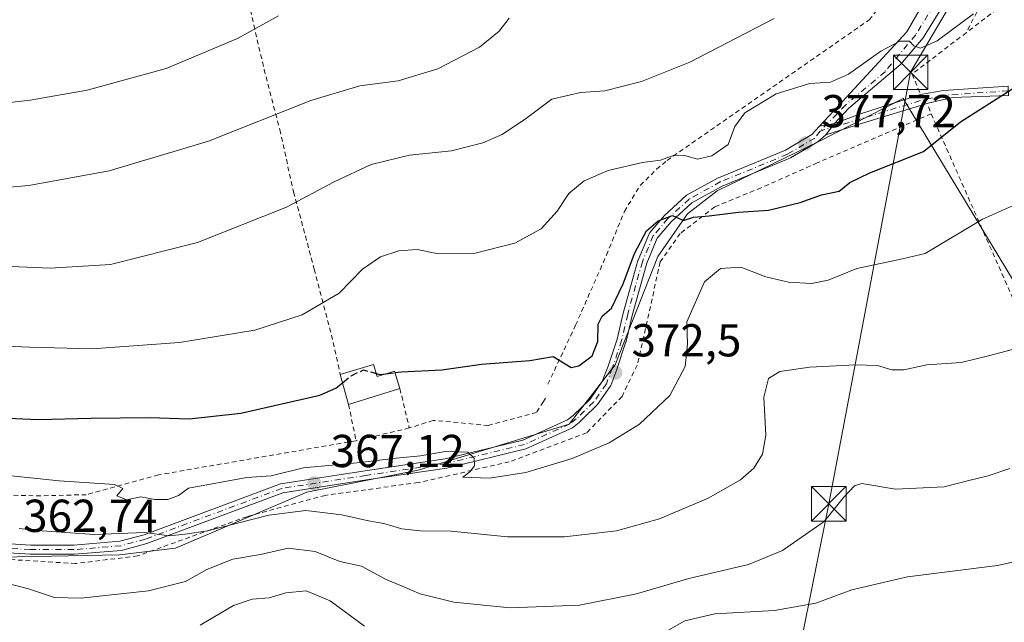
# Model space of a CAD drawing. Units: metres. Extents: x 606435 to 609851, y 4794045 to 4796409.
# Drawn here: x 607102 to 607316, y 4795823 to 4795954 of the extents above; entities that cross this region are included whole.
import ezdxf

# ---------------------------------------------------------------- set-up
doc = ezdxf.new("R2010")
doc.units = ezdxf.units.M
doc.header["$MEASUREMENT"] = 0
for name, pattern in [('DGN Style 2', [1.6480167562047852, 0.988810053722871, -0.6592067024819142]), ('DGN Style 3', [2.307223458686699, 1.648016756204785, -0.6592067024819142]), ('DGN Style 4', [2.6384748266838614, 1.318413404963828, -0.6592067024819142, 0.001648016756204785, -0.6592067024819142])]:
    doc.linetypes.add(name, pattern=pattern)
for name, color, linetype, lineweight in [('Alambrada', 7, 'DGN Style 2', 0), ('Arbolado forestal CxS', 92, 'Continuous', 0), ('Camino Cxs', 7, 'Continuous', 0), ('Camino eje', 30, 'DGN Style 4', 13), ('Corriente natural lineal oculto', 9, 'DGN Style 4', 13), ('Curva de nivel maestra', 30, 'Continuous', 30), ('Curva de nivel maestra oculto', 30, 'DGN Style 3', 30), ('Curva de nivel normal', 30, 'Continuous', 0), ('Edificación Cxs', 1, 'Continuous', 13), ('Pista no pavimentada Cxs', 111, 'Continuous', 0), ('Pista no pavimentada eje', 91, 'DGN Style 4', 0), ('Pista pavimentada Cxs', 135, 'Continuous', 0), ('Pista pavimentada eje', 135, 'DGN Style 4', 0), ('Prado CxS', 92, 'Continuous', 0), ('Punto de cota en terreno', 7, 'Continuous', 0), ('Roquedo CxS', 135, 'Continuous', 0), ('Rótulo de punto de cota en terreno', 7, 'Continuous', 0), ('Tendido', 6, 'Continuous', 0), ('Torre de tendido puntual', 7, 'Continuous', 0)]:
    doc.layers.add(name, color=color, linetype=linetype, lineweight=lineweight)
doc.styles.add('Style-Arial', font='txt')

# ---------------------------------------------------------------- blocks, each defined once
blk = doc.blocks.new('5PATER')
at = {"layer": 'Roquedo CxS', "linetype": 'Continuous', "lineweight": 0}
h = blk.add_hatch(color=51, dxfattribs=at)
edge = h.paths.add_edge_path()
edge.add_ellipse((0, 0), major_axis=(-0.1095731443231308, -0.1110710700762829), ratio=0.9994222409660322, start_angle=0, end_angle=360)
blk = doc.blocks.new('5TTEND')
at = {"layer": 'Corriente natural lineal oculto', "color": 7, "linetype": 'Continuous', "lineweight": 0}
for p, q in [((-0.375, 0.3754), (0.375, -0.3746)), ((0.3720000000000001, 0.3784000000000001), (-0.3720000000000001, -0.3776))]:
    blk.add_line(p, q, dxfattribs=at)
at = {"layer": 'Corriente natural lineal oculto', "color": 7, "linetype": 'Continuous', "lineweight": 0, "flags": 128}
blk.add_lwpolyline([(-0.375, -0.3746), (0.375, -0.3746), (0.375, 0.3754), (-0.375, 0.3754), (-0.3720000000000001, -0.3776)], dxfattribs=at)

msp = doc.modelspace()

# ---------------------------------------------------------------- linework, layer by layer
at = {"layer": 'Alambrada', "color": 7, "linetype": 'DGN Style 2', "lineweight": 0, "extrusion": (0.1426801853088192, -0.2516910238403873, 0.95723246562077), "elevation": -1120083.270035398, "flags": 128}
msp.add_lwpolyline([(2893479.006920353, 3707177.476274423), (2893464.330473041, 3707175.384126625), (2893463.765039343, 3707170.423182075)], dxfattribs=at)
at = {"layer": 'Alambrada', "color": 7, "linetype": 'DGN Style 2', "lineweight": 0, "extrusion": (0.08406243879757297, -0.2020210223439549, 0.9757668845141791), "elevation": -917460.630055754, "flags": 128}
msp.add_lwpolyline([(2403175.331952394, 4093021.101399769), (2403175.331952394, 4093019.447473649)], dxfattribs=at)
at = {"layer": 'Alambrada', "color": 7, "linetype": 'DGN Style 2', "lineweight": 0, "extrusion": (-0.06003354086436498, 0.2528506278841963, 0.9656409964111168), "elevation": 1176550.691909426, "flags": 128}
msp.add_lwpolyline([(-1698633.092307395, -4370292.437404886), (-1698633.092307395, -4370283.337040881)], dxfattribs=at)
at = {"layer": 'Alambrada', "color": 7, "linetype": 'DGN Style 2', "lineweight": 0, "extrusion": (-0.009090964020212049, 0.04405189354526327, 0.9989878803310178), "elevation": 206122.748560769, "flags": 128}
msp.add_lwpolyline([(-1563938.845708129, -4569534.315602822), (-1563938.845708129, -4569526.292065647)], dxfattribs=at)
at = {"layer": 'Alambrada', "color": 7, "linetype": 'DGN Style 2', "lineweight": 0, "extrusion": (-0.1217254128104982, -0.0290373499893137, 0.9921389802753), "elevation": -212794.6283275045, "flags": 128}
msp.add_lwpolyline([(-4524081.657044102, 1690090.5199082), (-4524081.657044102, 1690078.531021676)], dxfattribs=at)
at = {"layer": 'Alambrada', "color": 7, "linetype": 'DGN Style 2', "lineweight": 0}
for points in [[(607361.3000999996, 4796105.5001, 391.2599000000046), (607339.3800999997, 4796087.090100001, 390.3251000000019), (607328.9600999998, 4796077.9101, 389.2770000000019), (607325.2301000003, 4796072.800100001, 388.9254999999976), (607319.9200999998, 4796059.030099999, 390.3071999999956), (607317.9401000004, 4796048.470100001, 388.8628000000026), (607318.2600999996, 4796038.9801, 387.4103999999934), (607319.7100999998, 4796024.880100001, 386.5571999999956), (607319.6801000005, 4796010.110099999, 386.4069000000018), (607320.2001, 4796001.9001, 384.616599999994), (607319.1001000004, 4795988.170100001, 383.5111000000034), (607315.1201, 4795968.940099999, 382.3421999999992), (607311.2401000002, 4795958.770099999, 382.1024999999936), (607307.4600999998, 4795951.380100001, 380.1606999999931)], [(607299.8501000004, 4795933.7601, 376.8366999999998), (607322.8300999999, 4795881.860099999, 373.5534000000043), (607362.3000999996, 4795941.710100001, 372.7051999999967), (607331.1401000004, 4795969.4301, 378.7522000000026), (607307.4600999998, 4795951.380100001, 380.1606999999931)], [(607150.5100999996, 4795962.690099999, 398.7088999999978), (607154.9801000003, 4795943.4101, 393.2198000000063), (607158.3800999997, 4795930.3301, 389.5547999999981), (607161.3901000004, 4795916.8101, 385.9225000000006), (607165.8701, 4795900.0801, 381.9131000000052), (607170.0100999996, 4795884.170100001, 378.5850999999966), (607171.5201000003, 4795877.200099999, 377.0424999999959)], [(607216.6201, 4795875.090100001, 374.457899999994), (607222.6001000004, 4795887.880100001, 377.1233999999968), (607229.3201000001, 4795903.090100001, 379.9961999999941), (607233.2100999998, 4795912.590100001, 382.642200000002), (607236.6700999998, 4795918.2401, 382.380799999999), (607240.2100999998, 4795921.7401, 381.4962999999989), (607242.4700999996, 4795923.620100001, 381.5962), (607286.3800999997, 4795954.1501, 385.6662000000069), (607289.9801000003, 4795958.630100001, 386.0383000000002)], [(607299.8501000004, 4795933.7601, 376.8366999999998), (607275.1001000004, 4795923.130100001, 377.8387999999977), (607262.9301000005, 4795917.720100001, 378.7896000000038), (607252.8701, 4795913.5801, 377.7856999999931), (607245.3501000004, 4795907.800100001, 376.3684000000067), (607241.0100999996, 4795901.630100001, 378.3270000000048), (607236.0100999996, 4795879.220100001, 374.5210999999982), (607232.7100999998, 4795872.4301, 373.2688000000053), (607225.0201000003, 4795864.540100001, 373.3715999999986), (607208.2200999996, 4795858.220100001, 372.4075000000012), (607188.4600999998, 4795853.7401, 371.0880000000034), (607168.2600999996, 4795850.970100001, 370.3821999999927), (607151.2301000003, 4795846.3301, 368.148199999996), (607127.5100999996, 4795837.8201, 365.6569000000018), (607114.0500999996, 4795836.1601, 364.7393000000012), (607094.0100999996, 4795837.4001, 365.398199999996), (607084.2901, 4795837.690099999, 364.4091000000044), (607077.1401000004, 4795836.5601, 363.4118000000017), (607067.1001000004, 4795831.1601, 360.164300000004), (607056.8201000001, 4795826.8101, 359.8702999999951), (607045.0301000001, 4795824.9901, 359.5690000000032), (607034.3000999996, 4795823.5801, 360.2823999999964), (607023.9901000002, 4795821.130100001, 358.6178000000073)], [(607216.1001000004, 4795872.040100001, 374.0195999999996), (607215.6300999997, 4795871.3101, 373.9679999999935), (607214.1300999997, 4795868.970100001, 373.9339999999939), (607203.6700999998, 4795866.140100001, 374.5007999999943), (607191.7100999998, 4795867.2401, 374.6659999999974), (607186.5100999996, 4795865.590100001, 377.5962)], [(607174.9401000004, 4795862.8301, 376.0959000000003), (607132.0701000001, 4795855.420100001, 371.6640999999945), (607116.3800999997, 4795851.110099999, 371.3018000000012), (607106.5100999996, 4795850.860099999, 369.8225999999996), (607086.6401000004, 4795851.2301, 369.1394), (607080.8201000001, 4795850.340100001, 368.9159999999974), (607067.2801000001, 4795846.920100001, 368.4737000000023), (607021.6001000004, 4795832.860099999, 363.2228999999934), (606985.9200999998, 4795810.200099999, 356.4685999999929)]]:
    msp.add_polyline3d(points, dxfattribs=at)
at = {"layer": 'Arbolado forestal CxS', "color": 92, "linetype": 'Continuous', "lineweight": 0}
for points in [[(607040.8545000004, 4795822.375299999, 357.7287999999971), (607064.3949999996, 4795825.2313, 358.4878999999929), (607079.3761, 4795833.081499999, 359.6757000000071), (607086.5100999996, 4795837.363500001, 361.446299999996), (607123.6051000003, 4795838.078500001, 364.5915999999997), (607135.7320999998, 4795839.505700001, 364.7360999999946), (607164.2666999997, 4795851.6395, 367.1723000000056), (607188.4275000002, 4795856.4211, 369.6405999999988), (607221.2422000002, 4795866.412900001, 372.1907999999967), (607231.2291000001, 4795879.2601, 373.3470999999991), (607240.5033, 4795902.811899999, 374.6907000000065), (607246.9232999999, 4795912.0899, 375.3617999999988), (607253.3437000001, 4795917.085899999, 376.3123000000051), (607275.4578999998, 4795927.7917, 378.0209999999934), (607293.7732999995, 4795937.080700001, 378.1549999999988), (607326.4341000002, 4795883.053099999, 364.4084000000003)], [(607326.4341000002, 4795883.053099999, 364.4084000000003), (607293.7732999995, 4795937.080700001, 378.1549999999988), (607275.4578999998, 4795927.7917, 378.0209999999934), (607253.3437000001, 4795917.085899999, 376.3123000000051), (607246.9232999999, 4795912.0899, 375.3617999999988), (607240.5033, 4795902.811899999, 374.6907000000065), (607231.2291000001, 4795879.2601, 373.3470999999991), (607221.2422000002, 4795866.412900001, 372.1907999999967), (607188.4275000002, 4795856.4211, 369.6405999999988), (607164.2666999997, 4795851.6395, 367.1723000000056), (607135.7320999998, 4795839.505700001, 364.7360999999946), (607123.6051000003, 4795838.078500001, 364.5915999999997), (607086.5100999996, 4795837.363500001, 361.446299999996), (607079.3761, 4795833.081499999, 359.6757000000071), (607064.3949999996, 4795825.2313, 358.4878999999929), (607040.8545000004, 4795822.375299999, 357.7287999999971)]]:
    msp.add_polyline3d(points, dxfattribs=at)
at = {"layer": 'Camino Cxs', "color": 7, "linetype": 'Continuous', "lineweight": 0, "extrusion": (-0.2815365788398101, 0.8746863125610579, 0.3945389833635133), "elevation": 4024114.029989683, "flags": 128}
msp.add_lwpolyline([(-2047503.822842348, -1727420.741053032), (-2047509.632710859, -1727421.373453894), (-2047523.552764393, -1727421.550299772)], dxfattribs=at)
at = {"layer": 'Camino Cxs', "color": 7, "linetype": 'Continuous', "lineweight": 0, "extrusion": (-0.08083101595432492, -0.1055538480005937, 0.9911229651420954), "elevation": -554940.5051146765, "flags": 128}
msp.add_lwpolyline([(-2433722.33994501, 4139898.450872865), (-2433722.33994501, 4139901.52725517)], dxfattribs=at)
at = {"layer": 'Camino Cxs', "color": 7, "linetype": 'Continuous', "lineweight": 0}
msp.add_polyline3d([(607276.9930999996, 4795929.2203, 378.454700000002), (607278.8469000002, 4795931.641100001, 378.8637000000017), (607284.3009000003, 4795933.658700001, 378.2826000000059), (607297.5301000001, 4795937.9901, 378.1201000000001), (607302.4852999998, 4795938.851100001, 377.0663000000059), (607316.5727000004, 4795939.745300001, 376.0935999999929), (607316.6025, 4795937.7455, 375.4042000000045), (607304.4342999998, 4795937.297300001, 376.4777000000031), (607299.2015000005, 4795936.0659, 377.3295000000071), (607284.9508999997, 4795931.766899999, 377.7403999999952)], close=True, dxfattribs=at)
msp.add_polyline3d([(607297.5301000001, 4795937.9901, 378.1201000000001), (607302.4852999998, 4795938.851100001, 377.0663000000059), (607316.5727000004, 4795939.745300001, 376.0935999999929), (607316.6025, 4795937.7455, 375.4042000000045), (607304.4342999998, 4795937.297300001, 376.4777000000031), (607299.2015000005, 4795936.0659, 377.3295000000071), (607284.9508999997, 4795931.766899999, 377.7403999999952), (607276.9930999996, 4795929.2203, 378.454700000002)], dxfattribs=at)
at = {"layer": 'Camino eje', "color": 30, "linetype": 'DGN Style 4', "lineweight": 13}
msp.add_polyline3d([(607316.5875000004, 4795938.745300001, 375.7492999999959), (607302.8026999999, 4795937.819300001, 376.7728999999963), (607297.4846999999, 4795936.628699999, 377.8254000000015), (607284.6259000005, 4795932.712900001, 377.926999999996), (607275.7093000002, 4795930.0141, 378.7912999999971)], dxfattribs=at)
at = {"layer": 'Curva de nivel maestra', "color": 30, "linetype": 'Continuous', "lineweight": 30, "elevation": 375, "flags": 128}
for points in [[(607183.4011000004, 4795877.5963), (607184.8200000003, 4795877.780099999), (607193.6100000005, 4795878.190099999), (607202.2100000001, 4795879.4301), (607212.7000000002, 4795880.210100001), (607217.7300000006, 4795881.130100001), (607221.6699999999, 4795878.700099999), (607223.3200000003, 4795879.0601), (607226.2400000002, 4795881.270099999), (607227.4199999999, 4795884.380100001), (607227.5, 4795888.110099999), (607228.4000000004, 4795889.8201), (607230.4100000003, 4795891.610099999), (607232.9400000004, 4795896.870100001), (607235.3899999997, 4795903.440099999), (607238.0499999998, 4795908.360099999), (607240.5300000003, 4795910.550100001), (607243.6900000004, 4795911.720100001), (607246.0199999996, 4795910.6501), (607248.2300000006, 4795911.3201), (607251.6600000003, 4795911.630100001), (607257.9900000002, 4795912.440099999), (607264.5099999999, 4795912.890100001), (607271.4100000003, 4795914.540100001), (607276.0199999996, 4795916.1601), (607279.8200000003, 4795916.970100001), (607282.1900000004, 4795918.860099999), (607286.5199999996, 4795920.960100001), (607298.1900000004, 4795925.600099999), (607306.1900000004, 4795932.020099999), (607318.1799999997, 4795939.630100001)], [(607179.3695, 4795877.3817), (607180.1100000005, 4795877.170100001), (607181.4353, 4795877.341700001)], [(607087.7100000001, 4795868.200099999), (607105.9299999997, 4795867.4001), (607117.4400000004, 4795867.7301), (607130.0899999999, 4795867.850099999), (607138.7000000002, 4795867.5601), (607149.9199999999, 4795868.8201), (607167.0800000001, 4795872.700099999), (607170.5700000003, 4795874.2501), (607172.0115, 4795875.4199)]]:
    msp.add_lwpolyline(points, dxfattribs=at)
at = {"layer": 'Curva de nivel maestra oculto', "color": 30, "linetype": 'DGN Style 3', "lineweight": 30, "elevation": 375, "flags": 128}
for points in [[(607172.0115, 4795875.4199), (607173.8600000005, 4795876.920100001), (607176.54, 4795878.190099999), (607179.3695, 4795877.3817)], [(607181.4353, 4795877.341700001), (607183.4011000004, 4795877.5963)]]:
    msp.add_lwpolyline(points, dxfattribs=at)
at = {"layer": 'Curva de nivel normal', "color": 30, "linetype": 'Continuous', "lineweight": 0, "flags": 128}
for points, elevation in [([(607090.4100000003, 4795883.680000001), (607104.0300000003, 4795883.15), (607117.6699999999, 4795882.789999999), (607136.6399999997, 4795884.119999999), (607152.9400000004, 4795886.83), (607163.2800000003, 4795890.140000001), (607171.29, 4795894.859999999), (607176.3399999999, 4795900.039999999), (607180.25, 4795902.74), (607184.2100000001, 4795904.029999999), (607188.2100000001, 4795904.32), (607192.8700000001, 4795903.350000001), (607200.5300000003, 4795903.439999999), (607209.4100000003, 4795905.689999999), (607215.1500000004, 4795908.83), (607218.6500000004, 4795912.67), (607221.1399999997, 4795916.449999999), (607224.4500000002, 4795919.25), (607229.7100000001, 4795921.439999999), (607237.1200000001, 4795923.17), (607241.0300000003, 4795923.720000001), (607243.9900000002, 4795924.779999999), (607246.3600000005, 4795924.75), (607249.0999999996, 4795923.949999999), (607252.1799999997, 4795924.619999999), (607255.7800000003, 4795927.100000001), (607257.1699999999, 4795931.050000001), (607259.3399999999, 4795933.949999999), (607266.1699999999, 4795938.119999999), (607273.5199999996, 4795940.32), (607277.9699999997, 4795940.640000001), (607281.9100000003, 4795942.34), (607288.9000000004, 4795947.369999999), (607293.04, 4795949.51), (607295.0999999996, 4795949.57), (607296.0999999996, 4795948.560000001), (607297.5199999996, 4795947.99), (607301.1500000004, 4795949.59), (607309.0599999996, 4795955.49)], 380.0000000000001), ([(607090.8700000001, 4795935.180000001), (607104.1600000003, 4795936.710000001), (607116.54, 4795938.880000001), (607133.7199999997, 4795943.609999999), (607149.2199999997, 4795950.140000001), (607158.0999999996, 4795955.01)], 395), ([(607087.9800000006, 4795916.82), (607103.9199999999, 4795918.189999999), (607121.3700000001, 4795921.4), (607142.9199999999, 4795927.869999999), (607165.0999999996, 4795936.680000001), (607175.7800000003, 4795939.83), (607184.0999999996, 4795940.91), (607192.6799999997, 4795943.51), (607201.7699999996, 4795948.199999999), (607206.0099999999, 4795951.699999999), (607208.2000000002, 4795954.560000001)], 390), ([(607093.1500000004, 4795900.92), (607108.5, 4795900.289999999), (607121.6600000003, 4795901.09), (607140.4900000002, 4795905.859999999), (607159.8799999999, 4795913.52), (607170.2100000001, 4795919.029999999), (607178.2100000001, 4795922.75), (607186.54, 4795924.77), (607195.6900000004, 4795925.76), (607202.4699999997, 4795927.449999999), (607206.6600000003, 4795929.289999999), (607211.9400000004, 4795932.850000001), (607217.4600000001, 4795936.939999999), (607223.6600000003, 4795938.4), (607229, 4795938.75), (607236.9600000001, 4795940.779999999), (607247.4000000004, 4795944.949999999), (607265.7400000002, 4795954.480000001)], 385.0000000000001), ([(607089.0099999999, 4795856.390000001), (607110.4699999997, 4795854.119999999), (607122.4800000006, 4795853.310000001), (607124.2800000003, 4795852.470000001), (607123, 4795850.83), (607125.0999999996, 4795850.02), (607128.2100000001, 4795850.66), (607131.2599999999, 4795850.039999999), (607134.0999999996, 4795850.100000001), (607136.3899999997, 4795850.930000001), (607138.5899999999, 4795852.5), (607151.2100000001, 4795854.82), (607156.54, 4795855.199999999), (607163.54, 4795856.930000001), (607175.2100000001, 4795858.02), (607183.6399999997, 4795859.039999999), (607188.9299999997, 4795859.52), (607194.2800000003, 4795860.5), (607199.2000000002, 4795860.369999999), (607200.5899999999, 4795859.07), (607200.6600000003, 4795857.390000001), (607199.6299999999, 4795856.09), (607198.1699999999, 4795854.880000001), (607203.9000000004, 4795854.710000001), (607211.8200000003, 4795855.960000001), (607221.9100000003, 4795859), (607229.9199999999, 4795862.359999999), (607236.4800000006, 4795866.4), (607243.1100000005, 4795872.640000001), (607246.4000000004, 4795878.92), (607246.9299999997, 4795883.76), (607246.8099999996, 4795888.619999999), (607250.6299999999, 4795897.300000001), (607254.1200000001, 4795900.220000001), (607258.5099999999, 4795900.480000001), (607263.9400000004, 4795898.42), (607268.8700000001, 4795897.26), (607273.8200000003, 4795896.960000001), (607277.5, 4795897.65), (607283.6900000004, 4795900.17), (607293.5899999999, 4795902.289999999), (607298.5199999996, 4795903.430000001), (607310.9900000002, 4795910.92), (607320.75, 4795915.230000001)], 369.9999999999999), ([(607101.8200000003, 4795843.779999999), (607105.6699999999, 4795843.34), (607111.9000000004, 4795842.930000001), (607118.0800000001, 4795842.470000001), (607129.0899999999, 4795842.930000001), (607134.4000000004, 4795842.15), (607137.8399999999, 4795842.539999999), (607142.6799999997, 4795843.300000001), (607156.04, 4795846.680000001), (607164.0800000001, 4795847.680000001), (607171.8700000001, 4795846.76), (607177.6500000004, 4795845.449999999), (607180.9800000006, 4795844.869999999), (607184.9000000004, 4795843.710000001), (607188.9500000002, 4795843.25), (607195.5999999996, 4795843.220000001), (607207.8700000001, 4795841.949999999), (607220.2000000002, 4795841.949999999), (607231.5300000003, 4795843.279999999), (607240.8600000005, 4795845.859999999), (607251.3799999999, 4795850.34), (607258.4600000001, 4795854.32), (607261.3099999996, 4795856.890000001), (607263.2300000006, 4795859.869999999), (607263.9199999999, 4795864.039999999), (607263.5, 4795872.27), (607264.5099999999, 4795876.359999999), (607266.9400000004, 4795877.880000001), (607273.4500000002, 4795878.810000001), (607283.3799999999, 4795879.310000001), (607288.2000000002, 4795879.130000001), (607291.2800000003, 4795878.199999999), (607293.9299999997, 4795878.230000001), (607298.8600000005, 4795879.310000001), (607306.3600000005, 4795879.800000001), (607312.3099999996, 4795881.279999999), (607317.5099999999, 4795882.630000001)], 365), ([(607095.0300000003, 4795832.949999999), (607103.8499999996, 4795830.699999999), (607109.5, 4795828.82), (607115.1900000004, 4795828.66), (607129.8799999999, 4795830.230000001), (607137.8799999999, 4795832.300000001), (607142.54, 4795834.890000001), (607148.2100000001, 4795837.09), (607154.2100000001, 4795838.119999999), (607160.2100000001, 4795839.470000001), (607166.0999999996, 4795838.800000001), (607171.4000000004, 4795836.619999999), (607176.1600000003, 4795835.630000001), (607181.3200000003, 4795832.789999999), (607184.9800000006, 4795831.27), (607188.8499999996, 4795829.600000001), (607196.1799999997, 4795827.810000001), (607208.3799999999, 4795826.539999999), (607223.4500000002, 4795827.130000001), (607235.8700000001, 4795829.58), (607247.2000000002, 4795832.9), (607260.1900000004, 4795835.970000001), (607267.5199999996, 4795839.01), (607276.6200000001, 4795845.310000001), (607280.9000000004, 4795850.539999999), (607283.2199999997, 4795853.01), (607284.7599999999, 4795853.52), (607292.1100000005, 4795852.279999999), (607302.6200000001, 4795852.82), (607307.9800000006, 4795854.189999999), (607312.1799999997, 4795855.17), (607316.9299999997, 4795856.800000001)], 360.0000000000001), ([(607240.8700000001, 4795820.609999999), (607246.3099999996, 4795823.75), (607252.8399999999, 4795825.220000001), (607265.8399999999, 4795826), (607274.8099999996, 4795827.600000001), (607282.6299999999, 4795830.439999999), (607294.7000000002, 4795833.300000001), (607314.2400000002, 4795835.76), (607323.7000000002, 4795837.810000001)], 355), ([(607141.0800000001, 4795822.789999999), (607148.3600000005, 4795827.039999999), (607152.4100000003, 4795828.460000001), (607156.0800000001, 4795828.689999999), (607159.6900000004, 4795829.779999999), (607164.1299999999, 4795830.26), (607169.2999999998, 4795828.109999999), (607176.7800000003, 4795822.58)], 355)]:
    msp.add_lwpolyline(points, dxfattribs=dict(at, elevation=elevation))
at = {"layer": 'Edificación Cxs', "color": 1, "linetype": 'Continuous', "lineweight": 13, "elevation": 377.0469000000012, "flags": 128}
msp.add_lwpolyline([(607178.7600999996, 4795879.370100001), (607179.5601000005, 4795876.7601), (607183.3000999996, 4795877.920100001), (607184.4801000003, 4795874.140100001), (607173.3201000001, 4795870.6801), (607171.5201000003, 4795877.200099999)], close=True, dxfattribs=at)
at = {"layer": 'Edificación Cxs', "color": 1, "linetype": 'Continuous', "lineweight": 13, "extrusion": (-0.0005576395305023731, -0.0001671378152144498, 0.9999998305515381), "elevation": -763.112842553759, "flags": 128}
msp.add_lwpolyline([(607171.6359502076, 4795877.139541519), (607178.8759515348, 4795879.30954155)], dxfattribs=at)
at = {"layer": 'Edificación Cxs', "color": 1, "linetype": 'Continuous', "lineweight": 13, "extrusion": (0.05050717617853959, -0.1829482159549848, 0.9818243098606584), "elevation": -846360.4692688497, "flags": 128}
msp.add_lwpolyline([(1861548.730110133, 4380336.224942696), (1861548.730110133, 4380343.114061381)], dxfattribs=at)
at = {"layer": 'Edificación Cxs', "color": 1, "linetype": 'Continuous', "lineweight": 13, "extrusion": (0.04114638046807137, 0.01275685273117188, 0.9990716881599498), "elevation": 86538.58662342827, "flags": 128}
msp.add_lwpolyline([(4400962.340022521, -1998280.124527438), (4400962.340022521, -1998268.429613396)], dxfattribs=at)
at = {"layer": 'Edificación Cxs', "color": 1, "linetype": 'Continuous', "lineweight": 13}
msp.add_polyline3d([(607178.7600999996, 4795879.370100001, 377.0469000000012), (607179.5601000005, 4795876.7601, 376.9000999999989), (607183.3000999996, 4795877.920100001, 376.3714000000036), (607184.4801000003, 4795874.140100001, 375.2311999999947)], dxfattribs=at)
at = {"layer": 'Pista no pavimentada Cxs', "color": 111, "linetype": 'Continuous', "lineweight": 0, "extrusion": (0.09028941535972725, 0.01563634277875715, 0.9957928129176792), "elevation": 130198.9528801926, "flags": 128}
msp.add_lwpolyline([(4621965.369553496, -1410755.968568325), (4621965.369553496, -1410752.648816867)], dxfattribs=at)
at = {"layer": 'Pista no pavimentada Cxs', "color": 111, "linetype": 'Continuous', "lineweight": 0}
for points in [[(607275.5895999996, 4795931.077, 379.1679000000004), (607280.6054999996, 4795936.465700001, 381.3191999999981), (607294.5740999999, 4795951.551100001, 381.9814000000042), (607300.1832999998, 4795961.3937, 382.8426999999938), (607307.2742999997, 4795974.517100001, 382.917300000001), (607314.7691000003, 4795995.742699999, 384.892200000002), (607316.3761, 4796007.368899999, 386.5782999999938), (607316.3761, 4796020.8717, 388.2718000000023), (607313.9376999997, 4796041.708900001, 391.7566999999981), (607313.6926999995, 4796051.1887, 394.7532000000065), (607316.2625000002, 4796060.804500001, 393.668399999995), (607321.1819000002, 4796074.004100001, 389.5908999999957), (607324.9552999996, 4796079.5143, 389.726999999999), (607334.3139000004, 4796088.751499999, 391.0103999999992), (607356.3425000003, 4796106.053900001, 391.7978000000003), (607371.9896999998, 4796119.408700001, 392.8537999999971), (607383.0994999995, 4796130.9551, 393.7816000000021), (607389.5872999998, 4796140.282500001, 394.1760999999969), (607389.8865, 4796140.909299999, 394.1542999999947)], [(607373.3627000004, 4796117.951300001, 392.4992999999959), (607357.6100000005, 4796104.506300001, 391.4588999999978), (607335.6382999998, 4796087.248500001, 390.5218000000023), (607326.4971000003, 4796078.2259, 389.5503000000026), (607322.9704999998, 4796073.076099999, 389.4162000000069), (607318.1699000001, 4796060.195699999, 391.7627999999968), (607315.6995000001, 4796050.951500001, 391.9997000000003), (607315.9347999999, 4796041.851299999, 389.8000000000029), (607318.3761, 4796020.988299999, 386.9640999999974), (607318.3761, 4796007.2313, 385.6447000000044), (607316.7433000002, 4795995.417300001, 384.1324000000022), (607310.0258999999, 4795973.1413, 382.4587000000029), (607304.4167, 4795960.5471, 381.4795000000013), (607298.0667000003, 4795950.281099999, 380.375199999995), (607293.2270999998, 4795944.537500001, 379.9952999999951), (607281.9868999999, 4795935.0143, 379.446100000001), (607278.8469000002, 4795931.641100001, 378.8637000000017)], [(607316.7433000002, 4795995.417300001, 384.1324000000022), (607310.0258999999, 4795973.1413, 382.4587000000029), (607304.4167, 4795960.5471, 381.4795000000013), (607298.0667000003, 4795950.281099999, 380.375199999995), (607293.2270999998, 4795944.537500001, 379.9952999999951), (607281.9868999999, 4795935.0143, 379.446100000001), (607278.8469000002, 4795931.641100001, 378.8637000000017), (607275.5895999996, 4795931.077, 379.1679000000004), (607280.6054999996, 4795936.465700001, 381.3191999999981), (607294.5740999999, 4795951.551100001, 381.9814000000042), (607300.1832999998, 4795961.3937, 382.8426999999938), (607307.2742999997, 4795974.517100001, 382.917300000001), (607314.7691000003, 4795995.742699999, 384.892200000002), (607316.3761, 4796007.368899999, 386.5782999999938)]]:
    msp.add_polyline3d(points, dxfattribs=at)
at = {"layer": 'Pista no pavimentada eje', "color": 91, "linetype": 'DGN Style 4', "lineweight": 0}
msp.add_polyline3d([(607391.1432999996, 4796141.206900001, 394.1030000000028), (607390.6161000002, 4796140.0701, 394.1456999999937), (607383.8761, 4796130.3201, 393.6508999999933), (607372.6760999998, 4796118.6801, 392.6434000000008), (607356.9760999996, 4796105.280099999, 391.609500000006), (607334.9760999996, 4796088.0001, 390.7130999999936), (607325.7260999996, 4796078.870100001, 389.6190000000061), (607322.0761000002, 4796073.540100001, 389.5320000000065), (607317.2160999998, 4796060.5001, 392.5975000000035), (607314.6961000003, 4796051.0701, 393.3754999999946), (607314.9360999997, 4796041.780099999, 390.7872000000062), (607317.3761, 4796020.9301, 387.2844999999944), (607317.3761, 4796007.300100001, 385.8608999999997), (607316.2830999997, 4795999.3925, 384.7844999999944), (607312.1425000001, 4795983.6187, 383.584400000007), (607304.8400999998, 4795964.568700001, 382.1049999999959), (607296.4792999999, 4795950.916099999, 380.9003999999986), (607289.8098999998, 4795942.912900001, 379.9201999999932), (607281.2960999999, 4795935.7401, 380.3062000000064), (607275.7093000002, 4795930.0141, 378.7912999999971)], dxfattribs=at)
at = {"layer": 'Pista pavimentada Cxs', "color": 135, "linetype": 'Continuous', "lineweight": 0, "extrusion": (0.09028941535972725, 0.01563634277875715, 0.9957928129176792), "elevation": 130198.9528801926, "flags": 128}
msp.add_lwpolyline([(4621965.369553496, -1410755.968568325), (4621965.369553496, -1410752.648816867)], dxfattribs=at)
at = {"layer": 'Pista pavimentada Cxs', "color": 135, "linetype": 'Continuous', "lineweight": 0, "extrusion": (-0.08083101595432492, -0.1055538480005937, 0.9911229651420954), "elevation": -554940.5051146765, "flags": 128}
msp.add_lwpolyline([(-2433722.33994501, 4139898.450872865), (-2433722.33994501, 4139901.52725517)], dxfattribs=at)
at = {"layer": 'Pista pavimentada Cxs', "color": 135, "linetype": 'Continuous', "lineweight": 0}
for points in [[(607092.3142999997, 4795840.940300001, 368.5063999999985), (607104.2481000006, 4795840.1801, 365.5893000000069), (607113.6649000002, 4795840.1801, 366.6252999999998), (607123.6829000004, 4795841.009099999, 366.6582999999956), (607128.9108999996, 4795842.4233, 366.6092999999965), (607158.5732000005, 4795853.4429, 369.9444999999978), (607176.9360999997, 4795856.278700001, 371.2391999999964), (607194.2649999997, 4795858.862500001, 371.9541999999929), (607211.1694999998, 4795862.939900001, 372.1848000000027), (607220.8764000004, 4795867.342300001, 372.5627999999998), (607222.1164999995, 4795868.303500001, 372.5007000000041), (607225.7664000001, 4795871.873500001, 372.6435999999958), (607228.4210999999, 4795875.6657, 373.1533000000054), (607229.6919999998, 4795878.9704, 373.9027999999962), (607231.6544000005, 4795884.8575, 374.6193999999959), (607232.9667999997, 4795890.500399999, 375.7627000000066), (607232.9769000001, 4795890.540200001, 375.7744999999995), (607234.6974, 4795896.760500001, 376.4802000000054), (607236.1533000004, 4795901.9224, 376.8043999999936), (607236.1794999996, 4795902.0023, 376.7986999999994), (607236.1933000004, 4795902.037000001, 376.7942999999942), (607238.5745000001, 4795907.725600001, 377.8641999999964), (607238.6457000002, 4795907.8643, 377.9753000000055), (607238.7377000004, 4795907.990300001, 378.0644000000029), (607241.9126000004, 4795911.694499999, 379.1049000000057), (607241.9972000001, 4795911.7817, 379.0884999999981), (607246.6272999998, 4795916.015100001, 377.9000999999989), (607246.7198999999, 4795916.090100001, 377.8696000000054), (607246.8208, 4795916.153700001, 377.8273000000045), (607253.5676999995, 4795919.857899999, 379.8230999999942), (607253.6676000003, 4795919.9058, 379.8426999999938), (607268.1692000004, 4795925.886800001, 377.8800000000047), (607273.9327999996, 4795929.2971, 378.6342000000004), (607275.5895999996, 4795931.077, 379.1679000000004), (607278.8469000002, 4795931.641100001, 378.8637000000017), (607276.9930999996, 4795929.2203, 378.454700000002), (607275.1996999999, 4795927.722899999, 378.0112999999984), (607269.2620999999, 4795924.209899999, 377.9790000000066), (607268.6306999996, 4795923.913799999, 377.9796000000061), (607254.4817000004, 4795918.0781, 378.4755000000005), (607247.8883999997, 4795914.4582, 376.5868999999948), (607243.3915999997, 4795910.346700001, 377.5617000000057), (607240.3585999999, 4795906.8082, 377.2195999999968), (607238.0617000004, 4795901.3211, 376.1852000000072), (607236.6242000004, 4795896.224199999, 375.6113000000041), (607234.9101999998, 4795890.027899999, 375.0037000000011), (607233.5916999998, 4795884.3588, 374.1766000000061), (607233.5817, 4795884.319300001, 374.1713000000018), (607233.5663999999, 4795884.269099999, 374.164300000004), (607231.5820000004, 4795878.3159, 373.4618000000046), (607231.5696, 4795878.2807, 373.4569999999949), (607231.5667000003, 4795878.2731, 373.4559000000008), (607230.2439000001, 4795874.833500001, 373.1184000000067), (607230.1933000004, 4795874.722800001, 373.104800000001), (607230.1298000002, 4795874.619000001, 373.0907000000007), (607227.3515, 4795870.650400001, 372.7614999999932), (607227.2948000003, 4795870.576900001, 372.7695999999996), (607227.2314999999, 4795870.509, 372.7764000000025), (607224.5055999998, 4795867.842700001, 372.7174999999988), (607223.3881000001, 4795866.7588, 372.7419999999984), (607221.9161, 4795865.617699999, 372.9640999999974), (607211.823, 4795861.040100001, 372.2801999999938), (607194.6475000001, 4795856.897500001, 371.2599999999948), (607177.2363, 4795854.301300001, 370.0399000000034), (607159.0793000003, 4795851.497300001, 369.3457000000053), (607129.5214999998, 4795840.5167, 366.1875), (607124.0295000002, 4795839.030900001, 366.1153999999952), (607113.7474999996, 4795838.1801, 365.2195000000065), (607104.1843999998, 4795838.1801, 364.3019000000059), (607092.2581000002, 4795838.939900001, 367.167300000001)], [(607276.9930999996, 4795929.2203, 378.454700000002), (607275.1996999999, 4795927.722899999, 378.0112999999984), (607269.2620999999, 4795924.209899999, 377.9790000000066), (607268.6306999996, 4795923.913799999, 377.9796000000061), (607254.4817000004, 4795918.0781, 378.4755000000005), (607247.8883999997, 4795914.4582, 376.5868999999948), (607243.3915999997, 4795910.346700001, 377.5617000000057), (607240.3585999999, 4795906.8082, 377.2195999999968), (607238.0617000004, 4795901.3211, 376.1852000000072), (607236.6242000004, 4795896.224199999, 375.6113000000041), (607234.9101999998, 4795890.027899999, 375.0037000000011), (607233.5916999998, 4795884.3588, 374.1766000000061), (607233.5817, 4795884.319300001, 374.1713000000018), (607233.5663999999, 4795884.269099999, 374.164300000004), (607231.5820000004, 4795878.3159, 373.4618000000046), (607231.5696, 4795878.2807, 373.4569999999949), (607231.5667000003, 4795878.2731, 373.4559000000008), (607230.2439000001, 4795874.833500001, 373.1184000000067), (607230.1934000002, 4795874.722800001, 373.104800000001), (607230.1298000002, 4795874.619000001, 373.0907000000007), (607227.3515, 4795870.650400001, 372.7614999999932), (607227.2948000003, 4795870.577, 372.7695999999996), (607227.2314999999, 4795870.509, 372.7764000000025), (607224.5055999998, 4795867.842700001, 372.7174999999988), (607223.3881000001, 4795866.7588, 372.7419999999984), (607221.9161, 4795865.617699999, 372.9640999999974), (607211.823, 4795861.040100001, 372.2801999999938), (607194.6475000001, 4795856.897500001, 371.2599999999948), (607177.2363, 4795854.301300001, 370.0399000000034), (607159.0793000003, 4795851.497300001, 369.3457000000053), (607129.5214999998, 4795840.5167, 366.1875), (607124.0295000002, 4795839.030900001, 366.1153999999952), (607113.7474999996, 4795838.1801, 365.2195000000065), (607104.1843999998, 4795838.1801, 364.3019000000059), (607092.2581000002, 4795838.939900001, 367.167300000001)], [(607092.3142999997, 4795840.940300001, 368.5063999999985), (607104.2481000006, 4795840.1801, 365.5893000000069), (607113.6649000002, 4795840.1801, 366.6252999999998), (607123.6829000004, 4795841.009099999, 366.6582999999956), (607128.9108999996, 4795842.4233, 366.6092999999965), (607158.5732000005, 4795853.4429, 369.9444999999978), (607176.9360999997, 4795856.278700001, 371.2391999999964), (607194.2649999997, 4795858.862500001, 371.9541999999929), (607211.1694999998, 4795862.939900001, 372.1848000000027), (607220.8764000004, 4795867.342300001, 372.5627999999998), (607222.1164999995, 4795868.303500001, 372.5007000000041), (607225.7664000001, 4795871.873500001, 372.6435999999958), (607228.4210999999, 4795875.6657, 373.1533000000054), (607229.6919999998, 4795878.9704, 373.9027999999962), (607231.6544000005, 4795884.8575, 374.6193999999959), (607232.9667999997, 4795890.500399999, 375.7627000000066), (607232.9769000001, 4795890.540200001, 375.7744999999995), (607234.6974, 4795896.760500001, 376.4802000000054), (607236.1533000004, 4795901.9224, 376.8043999999936), (607236.1794999996, 4795902.0023, 376.7986999999994), (607236.1933000004, 4795902.037000001, 376.7942999999942), (607238.5745000001, 4795907.725600001, 377.8641999999964), (607238.6458000002, 4795907.864399999, 377.9753999999957), (607238.7377000004, 4795907.990300001, 378.0644000000029), (607241.9126000004, 4795911.694499999, 379.1049000000057), (607241.9972000001, 4795911.7817, 379.0884999999981), (607246.6272999998, 4795916.015100001, 377.9000999999989), (607246.7199999997, 4795916.0902, 377.8696000000054), (607246.8208, 4795916.153700001, 377.8273000000045), (607253.5676999995, 4795919.857899999, 379.8230999999942), (607253.6676000003, 4795919.9058, 379.8426999999938), (607268.1692000004, 4795925.886800001, 377.8800000000047), (607273.9327999996, 4795929.2971, 378.6342000000004), (607275.5895999996, 4795931.077, 379.1679000000004)]]:
    msp.add_polyline3d(points, dxfattribs=at)
at = {"layer": 'Pista pavimentada eje', "color": 135, "linetype": 'DGN Style 4', "lineweight": 0}
msp.add_polyline3d([(607275.7093000002, 4795930.0141, 378.7912999999971), (607274.5661000004, 4795928.5101, 378.3126000000047), (607268.6167000001, 4795924.989700001, 377.9321999999956), (607254.0488999998, 4795918.9813, 379.0988999999972), (607247.3021, 4795915.277100001, 377.0442999999942), (607242.6719000004, 4795911.0437, 378.2118000000046), (607239.4968999998, 4795907.339500001, 377.3617999999988), (607237.1157000001, 4795901.650900001, 376.0774999999995), (607235.6605000002, 4795896.4915, 376.0497999999934), (607233.9407000003, 4795890.2739, 375.3705000000046), (607232.6177000003, 4795884.585300001, 374.1447999999946), (607230.6333, 4795878.632099999, 373.6524999999965), (607229.3104999998, 4795875.192500001, 373.1138000000064), (607226.5323000001, 4795871.223900001, 372.6855000000069), (607222.7755000005, 4795867.5493, 372.4471999999951), (607221.3960999995, 4795866.4801, 372.7348999999958), (607211.4961000001, 4795861.9901, 372.0693000000028), (607194.4561000001, 4795857.880100001, 371.3271999999997), (607177.0861000001, 4795855.290100001, 370.6364999999932), (607158.8261000002, 4795852.470100001, 369.232799999998), (607129.2160999998, 4795841.470100001, 366.3907000000036), (607123.8561000006, 4795840.020099999, 366.3856999999989), (607113.7061000001, 4795839.1801, 365.9238000000041), (607104.2160999998, 4795839.1801, 364.946100000001), (607092.2861000003, 4795839.940099999, 367.8337000000029)], dxfattribs=at)
at = {"layer": 'Prado CxS', "color": 92, "linetype": 'Continuous', "lineweight": 0}
msp.add_polyline3d([(607326.4341000002, 4795883.053099999, 364.4084000000003), (607293.7732999995, 4795937.080700001, 378.1549999999988), (607275.4578999998, 4795927.7917, 378.0209999999934), (607253.3437000001, 4795917.085899999, 376.3123000000051), (607246.9232999999, 4795912.0899, 375.3617999999988), (607240.5033, 4795902.811899999, 374.6907000000065), (607231.2291000001, 4795879.2601, 373.3470999999991), (607221.2422000002, 4795866.412900001, 372.1907999999967), (607188.4275000002, 4795856.4211, 369.6405999999988), (607164.2666999997, 4795851.6395, 367.1723000000056), (607135.7320999998, 4795839.505700001, 364.7360999999946), (607123.6051000003, 4795838.078500001, 364.5915999999997), (607086.5100999996, 4795837.363500001, 361.446299999996), (607079.3761, 4795833.081499999, 359.6757000000071), (607064.3949999996, 4795825.2313, 358.4878999999929), (607040.8545000004, 4795822.375299999, 357.7287999999971)], dxfattribs=at)
msp.add_polyline3d([(607326.4341000002, 4795883.053099999, 364.4084000000003), (607293.7732999995, 4795937.080700001, 378.1549999999988), (607275.4578999998, 4795927.7917, 378.0209999999934), (607253.3437000001, 4795917.085899999, 376.3123000000051), (607246.9232999999, 4795912.0899, 375.3617999999988), (607240.5033, 4795902.811899999, 374.6907000000065), (607231.2291000001, 4795879.2601, 373.3470999999991), (607221.2422000002, 4795866.412900001, 372.1907999999967), (607188.4275000002, 4795856.4211, 369.6405999999988), (607164.2666999997, 4795851.6395, 367.1723000000056), (607135.7320999998, 4795839.505700001, 364.7360999999946), (607123.6051000003, 4795838.078500001, 364.5915999999997), (607086.5100999996, 4795837.363500001, 361.446299999996), (607079.3761, 4795833.081499999, 359.6757000000071), (607064.3949999996, 4795825.2313, 358.4878999999929), (607040.8545000004, 4795822.375299999, 357.7287999999971)], dxfattribs=at)
at = {"layer": 'Tendido', "color": 6, "linetype": 'Continuous', "lineweight": 0}
msp.add_polyline3d([(607473.5109999999, 4796245.480599999, 405.2260999999999), (607446.8470999999, 4796199.148, 397.9799000000057), (607403.4342, 4796124.702299999, 391.687699999995), (607363.7994999997, 4796058.0801, 383.6659000000073), (607325.3935000002, 4795993.634600001, 382.5178000000014), (607295.3781000003, 4795942.7744, 379.6303000000044), (607277.5947000004, 4795849.129699999, 362.4336999999941), (607271.3770000003, 4795818.173400001, 353.8690000000061), (607251.4572000002, 4795733.276900001, 324.3812000000034)], dxfattribs=at)

# ---------------------------------------------------------------- block references
at = {"layer": 'Punto de cota en terreno', "color": 7, "linetype": 'Continuous', "lineweight": 0, "xscale": 10, "yscale": 10, "zscale": 10}
for p in [(607272.5, 4795927.32, 377.7200000000012), (607231.2400000002, 4795877.59, 372.5), (607165.8899999997, 4795853.57, 367.1199999999953)]:
    msp.add_blockref('5PATER', p, dxfattribs=at)
at = {"layer": 'Torre de tendido puntual', "color": 7, "linetype": 'Continuous', "lineweight": 0, "xscale": 10, "yscale": 10, "zscale": 10}
for p in [(607295.3781000003, 4795942.7744, 379.6303000000044), (607277.5947000004, 4795849.129699999, 362.4336999999941)]:
    msp.add_blockref('5TTEND', p, dxfattribs=at)

# ---------------------------------------------------------------- texts
at = {"layer": 'Rótulo de punto de cota en terreno', "color": 7, "linetype": 'Continuous', "lineweight": 0, "style": 'Style-Arial'}
for s, p in [('377,72', (607276.0278000003, 4795930.847800001)), ('372,5', (607234.7677999996, 4795881.117799999)), ('367,12', (607169.4177999999, 4795857.097800001)), ('362,74', (607102.6777999997, 4795843.027799999))]:
    msp.add_text(s, height=7.000000000000002, dxfattribs=at).set_placement(p)

doc.saveas('drawing.dxf')
